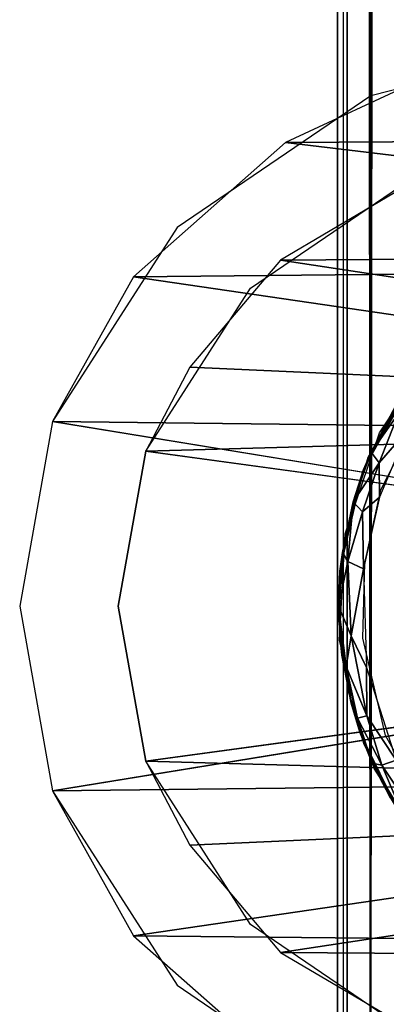
# Model space of a CAD drawing. Units: inches. Extents: x -15 to 14.7, y -26.7 to 26.6.
# Drawn here: x -15 to -14.5, y -21.4 to -20 of the extents above; entities that cross this region are included whole.
import ezdxf

# ---------------------------------------------------------------- set-up
doc = ezdxf.new("R2010")
doc.units = ezdxf.units.IN
doc.header["$MEASUREMENT"] = 0
for name, color, linetype in [('SEAT-BACK', 5, 'Continuous'), ('SEAT-GLIDE', 5, 'Continuous'), ('SEAT-LEG', 5, 'Continuous')]:
    doc.layers.add(name, color=color, linetype=linetype)

msp = doc.modelspace()

# ---------------------------------------------------------------- linework, layer by layer
at = {"layer": 'SEAT-BACK'}
for points in [[(-14.5135, -21.7765, 32.5506), (-14.4659, 21.8426, 32.5771), (-14.5176, 21.7737, 32.5461)], [(-14.5499, 21.7756, 32.4167), (-13.5608, -21.8352, 28.9393), (-13.5604, 21.8321, 28.9373)], [(-14.5446, -21.8098, 32.5064), (-14.5461, 21.7794, 32.5072), (-14.5577, -21.774, 32.4562)], [(-14.5577, -21.774, 32.4562), (-14.5499, 21.7756, 32.4167), (-14.5499, -21.7787, 32.4167)], [(-14.5499, -21.7787, 32.4167), (-13.5608, -21.8352, 28.9393), (-14.5499, 21.7756, 32.4167)], [(-14.5135, -21.7765, 32.5506), (-14.5461, 21.7794, 32.5072), (-14.5446, -21.8098, 32.5064)], [(-14.5135, -21.7765, 32.5506), (-14.5176, 21.7737, 32.5461), (-14.5461, 21.7794, 32.5072)]]:
    msp.add_3dface(points, dxfattribs=at)
for points, invisible_edges in [([(-14.4845, -21.7901, 32.5684), (-14.4659, 21.8426, 32.5771), (-14.5135, -21.7765, 32.5506)], 1), ([(-14.5577, -21.774, 32.4562), (-14.5461, 21.7794, 32.5072), (-14.5568, 21.774, 32.4506)], 12), ([(-14.5577, -21.774, 32.4562), (-14.5568, 21.774, 32.4506), (-14.5499, 21.7756, 32.4167)], 1)]:
    msp.add_3dface(points, dxfattribs=dict(at, invisible_edges=invisible_edges))
at = {"layer": 'SEAT-GLIDE'}
for points in [[(-14.4484, -20.5091, 0.5793), (-14.5124, -20.6176, 0.2745), (-14.5228, -20.641, 0.5793)], [(-14.4484, -20.5091, 0.5793), (-14.4788, -20.5538, 0.2784), (-14.5124, -20.6176, 0.2745)], [(-14.4788, -20.5538, 0.2784), (-14.4761, -20.5662, 0.2587), (-14.5124, -20.6176, 0.2745)], [(-14.4761, -20.5662, 0.2587), (-14.5018, -20.6318, 0.2534), (-14.5124, -20.6176, 0.2745)], [(-14.4761, -20.5662, 0.2587), (-14.4634, -20.5877, 0.2496), (-14.5018, -20.6318, 0.2534)], [(-14.4634, -20.5877, 0.2496), (-14.5015, -20.678, 0.2496), (-14.5018, -20.6318, 0.2534)], [(-14.5228, -20.641, 0.5793), (-14.5124, -20.6176, 0.2745), (-14.5364, -20.684, 0.2746)], [(-14.5124, -20.6176, 0.2745), (-14.5018, -20.6318, 0.2534), (-14.5364, -20.684, 0.2746)], [(-14.5228, -20.641, 0.5793), (-14.5508, -20.7515, 0.2787), (-14.5544, -20.7766, 0.5793)], [(-14.5228, -20.641, 0.5793), (-14.5364, -20.684, 0.2746), (-14.5508, -20.7515, 0.2787)], [(-14.5018, -20.6318, 0.2534), (-14.524, -20.6972, 0.2534), (-14.5364, -20.684, 0.2746)], [(-14.5018, -20.6318, 0.2534), (-14.5015, -20.678, 0.2496), (-14.524, -20.6972, 0.2534)], [(-14.524, -20.6972, 0.2534), (-14.5015, -20.678, 0.2496), (-14.5227, -20.7737, 0.2496)], [(-14.5364, -20.684, 0.2746), (-14.5435, -20.7636, 0.2587), (-14.5508, -20.7515, 0.2787)], [(-14.5364, -20.684, 0.2746), (-14.524, -20.6972, 0.2534), (-14.5435, -20.7636, 0.2587)], [(-14.524, -20.6972, 0.2534), (-14.5227, -20.7737, 0.2496), (-14.5435, -20.7636, 0.2587)], [(-14.5544, -20.7766, 0.5793), (-14.5508, -20.7515, 0.2787), (-14.5559, -20.8236, 0.2748)], [(-14.5508, -20.7515, 0.2787), (-14.5435, -20.7636, 0.2587), (-14.5559, -20.8236, 0.2748)], [(-14.5435, -20.7636, 0.2587), (-14.5391, -20.8628, 0.253), (-14.5559, -20.8236, 0.2748)], [(-14.5435, -20.7636, 0.2587), (-14.5227, -20.7737, 0.2496), (-14.5391, -20.8628, 0.253)], [(-14.5227, -20.7737, 0.2496), (-14.5186, -20.9052, 0.2492), (-14.5391, -20.8628, 0.253)], [(-14.5544, -20.7766, 0.5793), (-14.5559, -20.8236, 0.2748), (-14.5528, -20.8749, 0.5793)], [(-14.5559, -20.8236, 0.2748), (-14.5516, -20.8887, 0.2798), (-14.5528, -20.8749, 0.5793)], [(-14.5559, -20.8236, 0.2748), (-14.5391, -20.8628, 0.253), (-14.5459, -20.9038, 0.2659)], [(-14.5559, -20.8236, 0.2748), (-14.5459, -20.9038, 0.2659), (-14.5516, -20.8887, 0.2798)], [(-14.5459, -20.9038, 0.2659), (-14.5391, -20.8628, 0.253), (-14.5182, -20.97, 0.2534)], [(-14.5391, -20.8628, 0.253), (-14.5186, -20.9052, 0.2492), (-14.5182, -20.97, 0.2534)], [(-14.5528, -20.8749, 0.5793), (-14.539, -20.9528, 0.2797), (-14.5277, -20.9915, 0.5793)], [(-14.5528, -20.8749, 0.5793), (-14.5516, -20.8887, 0.2798), (-14.539, -20.9528, 0.2797)], [(-14.5516, -20.8887, 0.2798), (-14.5459, -20.9038, 0.2659), (-14.539, -20.9528, 0.2797)], [(-14.5459, -20.9038, 0.2659), (-14.5182, -20.97, 0.2534), (-14.5306, -20.9728, 0.2679)], [(-14.5459, -20.9038, 0.2659), (-14.5306, -20.9728, 0.2679), (-14.539, -20.9528, 0.2797)], [(-14.5182, -20.97, 0.2534), (-14.5186, -20.9052, 0.2492), (-14.4791, -21.0289, 0.2496)], [(-14.539, -20.9528, 0.2797), (-14.5113, -21.0329, 0.2775), (-14.5277, -20.9915, 0.5793)], [(-14.539, -20.9528, 0.2797), (-14.5306, -20.9728, 0.2679), (-14.5113, -21.0329, 0.2775)], [(-14.5306, -20.9728, 0.2679), (-14.5182, -20.97, 0.2534), (-14.498, -21.0358, 0.2573)], [(-14.5306, -20.9728, 0.2679), (-14.498, -21.0358, 0.2573), (-14.5113, -21.0329, 0.2775)], [(-14.5182, -20.97, 0.2534), (-14.4791, -21.0289, 0.2496), (-14.498, -21.0358, 0.2573)], [(-14.5277, -20.9915, 0.5793), (-14.4874, -21.0782, 0.2806), (-14.4729, -21.1029, 0.5793)], [(-14.5277, -20.9915, 0.5793), (-14.5113, -21.0329, 0.2775), (-14.4874, -21.0782, 0.2806)], [(-14.5113, -21.0329, 0.2775), (-14.498, -21.0358, 0.2573), (-14.4707, -21.1006, 0.2678)], [(-14.5113, -21.0329, 0.2775), (-14.4707, -21.1006, 0.2678), (-14.4874, -21.0782, 0.2806)], [(-14.498, -21.0358, 0.2573), (-14.4791, -21.0289, 0.2496), (-14.446, -21.1138, 0.2528)], [(-14.498, -21.0358, 0.2573), (-14.446, -21.1138, 0.2528), (-14.4707, -21.1006, 0.2678)]]:
    msp.add_3dface(points, dxfattribs=at)
for points, invisible_edges in [([(-14.3225, -21.2516, 0.4306), (-14.5013, -20.5921, 0.4306), (-14.4423, -20.5031, 0.4306)], 13), ([(-14.5163, -20.6244, 0.4306), (-14.4637, -20.5316, 0.4306), (-13.5684, -20.6395, 0.4306)], 14), ([(-14.439, -20.5488, 0.2496), (-14.0456, -20.8237, 0.2496), (-14.4994, -20.6679, 0.2496)], 3), ([(-14.3225, -21.2516, 0.4306), (-14.5474, -20.7267, 0.4306), (-14.5013, -20.5921, 0.4306)], 13), ([(-13.5684, -20.6395, 0.4306), (-14.5462, -20.7269, 0.4306), (-14.5163, -20.6244, 0.4306)], 13), ([(-13.5684, -20.6395, 0.4306), (-14.5422, -20.939, 0.4306), (-14.5566, -20.8332, 0.4306)], 13), ([(-14.5566, -20.8332, 0.4306), (-14.5462, -20.7269, 0.4306), (-13.5684, -20.6395, 0.4306)], 14), ([(-14.5084, -21.0402, 0.4306), (-14.5422, -20.939, 0.4306), (-13.5684, -20.6395, 0.4306)], 14), ([(-13.5684, -20.6395, 0.4306), (-14.4387, -21.1495, 0.4306), (-14.5084, -21.0402, 0.4306)], 13), ([(-14.3411, -20.8291, 0.2496), (-14.5207, -20.7659, 0.2496), (-14.4994, -20.6679, 0.2496)], 13), ([(-14.4994, -20.6679, 0.2496), (-14.0456, -20.8237, 0.2496), (-14.3411, -20.8291, 0.2496)], 15), ([(-14.5547, -20.8688, 0.4306), (-14.5474, -20.7267, 0.4306), (-14.3225, -21.2516, 0.4306)], 14), ([(-14.3411, -20.8291, 0.2496), (-14.5235, -20.866, 0.2496), (-14.5207, -20.7659, 0.2496)], 13), ([(-14.3411, -20.8291, 0.2496), (-14.0456, -20.8237, 0.2496), (-14.5235, -20.866, 0.2496)], 15), ([(-14.5235, -20.866, 0.2496), (-14.0456, -20.8237, 0.2496), (-14.4283, -21.1129, 0.2496)], 15), ([(-14.4283, -21.1129, 0.2496), (-14.4932, -20.9961, 0.2496), (-14.5235, -20.866, 0.2496)], 12), ([(-14.3225, -21.2516, 0.4306), (-14.5224, -21.0074, 0.4306), (-14.5547, -20.8688, 0.4306)], 13), ([(-14.4064, -21.1855, 0.4306), (-14.5224, -21.0074, 0.4306), (-14.3225, -21.2516, 0.4306)], 3), ([(-14.5224, -21.0074, 0.4306), (-14.4064, -21.1855, 0.4306), (-14.4727, -21.1019, 0.4306)], 1)]:
    msp.add_3dface(points, dxfattribs=dict(at, invisible_edges=invisible_edges))
at = {"layer": 'SEAT-LEG'}
for points, invisible_edges in [([(-14.4564, -20.2508, 0.3606), (-14.2463, -20.0753, 0.3606), (-14.513, -20.1417, 0.3606)], 13), ([(-14.6738, -20.3985, 0.3606), (-14.513, -20.1417, 0.3606), (-14.7718, -20.3175, 0.3606)], 13), ([(-14.4564, -20.2508, 0.3606), (-14.513, -20.1417, 0.3606), (-14.6738, -20.3985, 0.3606)], 3), ([(-14.8137, -20.6164, 0.3608), (-14.7718, -20.3175, 0.3606), (-14.9383, -20.5769, 0.3609)], 13), ([(-14.6738, -20.3985, 0.3606), (-14.7718, -20.3175, 0.3606), (-14.8137, -20.6164, 0.3608)], 3), ([(-14.9821, -20.8235, 0.3606), (-13.425, -20.8235, 3.8606), (-14.9383, -20.5769, 0.3609)], 1), ([(-14.8504, -20.8235, 0.3606), (-14.9383, -20.5769, 0.3609), (-14.9821, -20.8235, 0.3606)], 13), ([(-14.8137, -20.6164, 0.3608), (-14.9383, -20.5769, 0.3609), (-14.8504, -20.8235, 0.3606)], 3), ([(-13.2931, -20.8235, 3.8606), (-14.8137, -20.6164, 0.3608), (-14.8504, -20.8235, 0.3606)], 12), ([(-14.9383, -21.07, 0.3609), (-13.425, -20.8235, 3.8606), (-14.9821, -20.8235, 0.3606)], 2), ([(-14.8504, -20.8235, 0.3606), (-14.9821, -20.8235, 0.3606), (-14.9383, -21.07, 0.3609)], 13), ([(-14.8504, -20.8235, 0.3606), (-14.9383, -21.07, 0.3609), (-14.8137, -21.0306, 0.3608)], 3), ([(-13.2931, -20.8235, 3.8606), (-14.8504, -20.8235, 0.3606), (-14.8137, -21.0306, 0.3608)], 1), ([(-14.8137, -21.0306, 0.3608), (-14.9383, -21.07, 0.3609), (-14.7718, -21.3294, 0.3606)], 13), ([(-14.8137, -21.0306, 0.3608), (-14.7718, -21.3294, 0.3606), (-14.6738, -21.2485, 0.3606)], 3), ([(-14.6738, -21.2485, 0.3606), (-14.7718, -21.3294, 0.3606), (-14.513, -21.5052, 0.3606)], 13), ([(-14.6738, -21.2485, 0.3606), (-14.513, -21.5052, 0.3606), (-14.4564, -21.3962, 0.3606)], 3)]:
    msp.add_3dface(points, dxfattribs=dict(at, invisible_edges=invisible_edges))
for points in [[(-14.6269, -20.2043, 0.3606), (-13.0525, -20.1944, 3.8605), (-14.4448, -20.1194, 0.3606)], [(-14.6269, -20.2043, 0.3606), (-13.259, -20.3678, 3.8605), (-13.0525, -20.1944, 3.8605)], [(-14.8299, -20.3835, 0.3605), (-13.259, -20.3678, 3.8605), (-14.6269, -20.2043, 0.3606)], [(-13.0617, -20.3498, 3.8605), (-14.4346, -20.2438, 0.3606), (-14.6334, -20.3611, 0.3606)], [(-13.0617, -20.3498, 3.8605), (-14.6334, -20.3611, 0.3606), (-13.2401, -20.5724, 3.8609)], [(-14.8299, -20.3835, 0.3605), (-13.3846, -20.5949, 3.8608), (-13.259, -20.3678, 3.8605)], [(-13.2401, -20.5724, 3.8609), (-14.6334, -20.3611, 0.3606), (-14.7546, -20.5043, 0.3605)], [(-14.9383, -20.5769, 0.3609), (-13.3846, -20.5949, 3.8608), (-14.8299, -20.3835, 0.3605)], [(-13.2401, -20.5724, 3.8609), (-14.7546, -20.5043, 0.3605), (-14.8137, -20.6164, 0.3608)], [(-14.9383, -20.5769, 0.3609), (-13.425, -20.8235, 3.8606), (-13.3846, -20.5949, 3.8608)], [(-13.2401, -20.5724, 3.8609), (-14.8137, -20.6164, 0.3608), (-13.2931, -20.8235, 3.8606)], [(-14.9383, -21.07, 0.3609), (-13.3846, -21.0521, 3.8608), (-13.425, -20.8235, 3.8606)], [(-13.2931, -20.8235, 3.8606), (-14.8137, -21.0306, 0.3608), (-13.2401, -21.0745, 3.8609)], [(-13.2401, -21.0745, 3.8609), (-14.8137, -21.0306, 0.3608), (-14.7546, -21.1426, 0.3605)], [(-14.8299, -21.2635, 0.3605), (-13.3846, -21.0521, 3.8608), (-14.9383, -21.07, 0.3609)], [(-14.8299, -21.2635, 0.3605), (-13.259, -21.2791, 3.8605), (-13.3846, -21.0521, 3.8608)], [(-13.2401, -21.0745, 3.8609), (-14.7546, -21.1426, 0.3605), (-14.6334, -21.2859, 0.3606)], [(-13.2401, -21.0745, 3.8609), (-14.6334, -21.2859, 0.3606), (-13.0617, -21.2971, 3.8605)], [(-14.6269, -21.4426, 0.3606), (-13.259, -21.2791, 3.8605), (-14.8299, -21.2635, 0.3605)], [(-13.0617, -21.2971, 3.8605), (-14.6334, -21.2859, 0.3606), (-14.4346, -21.4031, 0.3606)], [(-14.6269, -21.4426, 0.3606), (-13.0525, -21.4526, 3.8605), (-13.259, -21.2791, 3.8605)]]:
    msp.add_3dface(points, dxfattribs=at)

doc.saveas('drawing.dxf')
